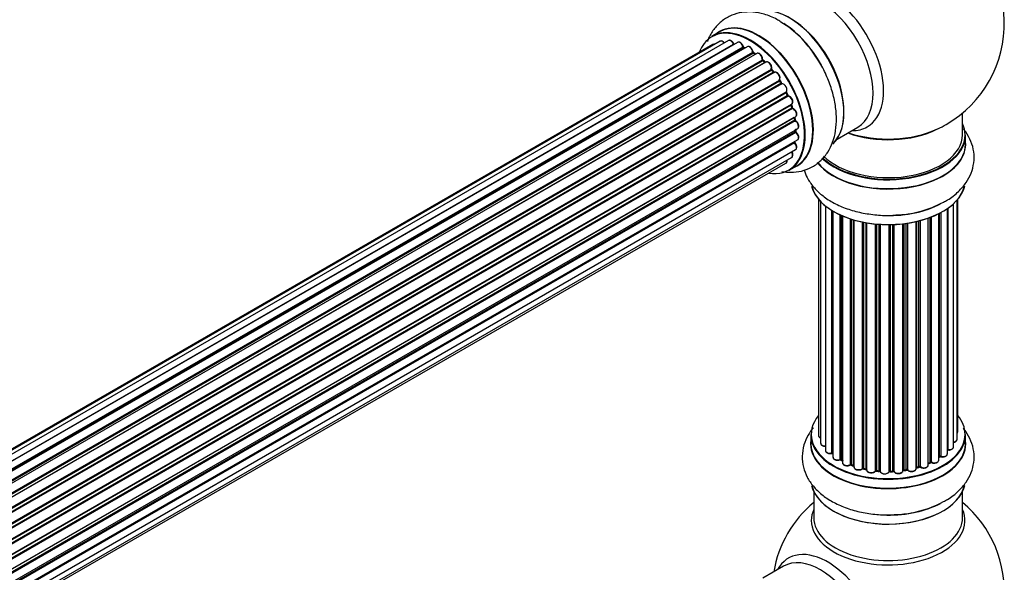
# Model space of a CAD drawing. Units: millimetres. Extents: x 0 to 1415, y 0 to 2662.
# Drawn here: x 1169 to 1380, y 895 to 1014 of the extents above; entities that cross this region are included whole.
import ezdxf

# ---------------------------------------------------------------- set-up
doc = ezdxf.new("R2010")
doc.units = ezdxf.units.MM
doc.layers.add('DV6_Défaut', color=7, linetype='Continuous')
doc.layers.add('Défaut', color=7, linetype='Continuous')

# ---------------------------------------------------------------- blocks, each defined once
blk = doc.blocks.new('SE5')
at = {"layer": 'DV6_Défaut', "color": 7, "linetype": 'Continuous'}
for p, q in [((1319.14, 1011.65), (1317.48, 1010.69)), ((1317.74, 1008.91), (992.3, 821.01)), ((1319.28, 1009.62), (992.53, 820.97)), ((1321.07, 1009.78), (993.57, 820.7)), ((995.05, 820.12), (1322.18, 1008.99)), ((1323.04, 1009.38), (995.14, 820.07)), ((996.62, 819.26), (1324.21, 1008.4)), ((1324.36, 1008.2), (996.85, 819.12)), ((1325.1, 1008.44), (997, 819.02)), ((998.43, 817.98), (1326.3, 1007.27)), ((1326.43, 1007.06), (998.64, 817.81)), ((1327.16, 1007.01), (998.98, 817.53)), ((1324.59, 1008.15), (1324.45, 1008.21)), ((1326.86, 1006.83), (1326.53, 1007.07)), ((1000.33, 816.27), (1328.36, 1005.66)), ((1328.46, 1005.44), (1000.51, 816.09)), ((1000.87, 815.7), (1328.85, 1005.06)), ((1329.12, 1005.13), (1000.93, 815.65)), ((1328.94, 1005.08), (1328.55, 1005.45)), ((1002.17, 814.19), (1330.3, 1003.64)), ((1330.37, 1003.41), (1002.32, 814.01)), ((1002.66, 813.56), (1330.72, 1002.96)), ((1330.92, 1002.9), (1002.75, 813.43)), ((1330.81, 1002.99), (1330.45, 1003.43)), ((1003.86, 811.81), (1332.04, 1001.28)), ((1332.07, 1001.06), (1003.97, 811.64)), ((1004.28, 811.14), (1332.37, 1000.57)), ((1332.55, 1000.45), (1004.37, 810.98)), ((1332.45, 1000.61), (1332.14, 1001.1)), ((1005.32, 809.24), (1333.49, 998.7)), ((1333.48, 998.5), (1005.4, 809.08)), ((1333.79, 998.03), (1333.55, 998.56)), ((1005.65, 808.56), (1333.72, 997.98)), ((1333.9, 997.82), (1005.74, 808.36)), ((1006.48, 806.57), (1334.67, 996.05)), ((1334.55, 995.84), (1006.53, 806.45)), ((1006.71, 805.93), (1334.72, 995.31)), ((1334.88, 995.12), (1006.79, 805.7)), ((1334.78, 995.38), (1334.62, 995.91)), ((1371.44, 989.49), (1371.44, 994.16)), ((1007.32, 803.89), (1335.51, 993.38)), ((1335.24, 993.19), (1007.32, 803.87)), ((1007.44, 803.37), (1335.32, 992.68)), ((1335.46, 992.46), (1007.5, 803.12)), ((1335.38, 992.76), (1335.3, 993.25)), ((1007.8, 801.34), (1335.94, 990.79)), ((1007.83, 801.02), (1335.49, 990.19)), ((1335.6, 989.97), (1007.86, 800.75)), ((1335.55, 990.28), (1335.55, 990.57)), ((1344.46, 988.56), (1348.89, 991.12)), ((1335.31, 987.74), (1007.92, 798.73)), ((1007.93, 799.02), (1335.94, 988.4)), ((1007.93, 799), (1335.24, 987.97)), ((1372.09, 987.49), (1372.09, 989.41)), ((1007.78, 797.1), (1335.51, 986.31)), ((1007.28, 795.07), (1333.45, 983.38)), ((1007.49, 795.72), (1334.67, 984.62)), ((1334.13, 981.85), (1335.79, 982.81)), ((1340.46, 975.58), (1340.46, 924.73)), ((1340.91, 975.07), (1340.91, 923.06)), ((1370.26, 923.89), (1370.26, 975.4)), ((1370.42, 925.57), (1370.42, 975.58)), ((1341.96, 974.13), (1341.96, 921.48)), ((1343.3, 920.94), (1343.3, 973.19)), ((1343.54, 973.05), (1343.54, 920.89)), ((1343.56, 973.04), (1343.56, 920.07)), ((1366.74, 972.72), (1366.74, 920.23)), ((1368.18, 920.75), (1368.18, 973.59)), ((1368.27, 973.65), (1368.27, 921.69)), ((1369.51, 922.26), (1369.51, 974.64)), ((1345.08, 919.57), (1345.08, 972.24)), ((1345.33, 972.13), (1345.33, 919.56)), ((1345.63, 972), (1345.63, 918.87)), ((1347.32, 918.45), (1347.32, 971.37)), ((1347.57, 971.29), (1347.57, 918.47)), ((1348.06, 918.28), (1348.06, 971.14)), ((1348.08, 971.13), (1348.08, 917.95)), ((1349.91, 917.63), (1349.91, 970.69)), ((1350.15, 970.64), (1350.15, 917.67)), ((1361.45, 917.61), (1361.45, 970.79)), ((1361.53, 970.81), (1361.53, 917.88)), ((1362.05, 918.03), (1362.05, 970.93)), ((1362.3, 971), (1362.3, 918)), ((1364.06, 918.37), (1364.06, 971.54)), ((1364.47, 918.98), (1364.47, 971.69)), ((1364.72, 971.78), (1364.72, 918.98)), ((1366.34, 919.44), (1366.34, 972.5)), ((1366.5, 920.2), (1366.5, 972.59)), ((1350.69, 917.55), (1350.69, 970.54)), ((1350.81, 970.52), (1350.81, 917.34)), ((1352.74, 917.13), (1352.74, 970.27)), ((1352.96, 970.25), (1352.96, 917.2)), ((1353.53, 917.14), (1353.53, 970.2)), ((1353.71, 970.19), (1353.71, 917.04)), ((1355.69, 916.98), (1355.69, 970.14)), ((1355.88, 970.14), (1355.88, 917.07)), ((1356.46, 917.09), (1356.46, 970.16)), ((1356.67, 970.17), (1356.67, 917.01)), ((1358.63, 917.17), (1358.63, 970.32)), ((1358.78, 970.34), (1358.78, 917.3)), ((1359.34, 917.39), (1359.34, 970.41)), ((1359.57, 970.44), (1359.57, 917.33)), ((1338.79, 924.91), (1338.79, 922.99)), ((1372.09, 922.99), (1372.09, 924.91)), ((1366.34, 920.02), (1366.46, 920.11)), ((1345.37, 919.46), (1345.63, 919.32)), ((1347.61, 918.38), (1348.08, 918.2)), ((1350.18, 917.58), (1350.72, 917.46)), ((1361.5, 917.79), (1362.02, 917.94)), ((1364.06, 918.71), (1364.43, 918.89)), ((1352.97, 917.11), (1353.55, 917.06)), ((1355.88, 916.99), (1356.45, 917.01)), ((1358.76, 917.22), (1359.32, 917.3)), ((1339.44, 912.61), (1339.44, 907.03)), ((1371.44, 907.03), (1371.44, 912.61)), ((1332.89, 896.56), (1328.46, 894))]:
    blk.add_line(p, q, dxfattribs=at)
for centre, radius, start, end in [((1355.44, 1013.37), 25, 300, 63.2034), ((1321.03, 994.86), 22.04, 31.1795, 59.0854), ((1324.67, 1008.57), 0.415, 193.5567, 238.7362), ((1326.79, 1007.42), 0.44, 188.2318, 232.888), ((1328.84, 1005.76), 0.424, 182.4893, 227.3821), ((1331.21, 1001.76), 0.97, 333.4154, 31.6196), ((1332.42, 1001.3), 0.345, 175.6168, 215.4688), ((1335.17, 995.48), 0.402, 195.115, 240.4098), ((1334.54, 994.07), 1.15, 28.06, 67.8665), ((1335.81, 992.83), 0.436, 189.9034, 234.6368), ((1335.98, 990.31), 0.433, 184.2278, 229.0094), ((1355.44, 1013.37), 25, 295.225, 300), ((1335.69, 988.04), 0.396, 181.3676, 223.6638), ((1356.61, 994.25), 22.04, 271.1795, 299.0854), ((1343.37, 920.47), 0.396, 61.3676, 103.6638), ((1366.66, 919.74), 0.415, 73.5567, 118.7362), ((1345.19, 919.08), 0.433, 64.2278, 109.0094), ((1347.46, 917.97), 0.436, 69.9034, 114.6368), ((1350.08, 917.19), 0.402, 75.115, 120.4098), ((1362.14, 917.53), 0.424, 62.4893, 107.3821), ((1364.6, 918.48), 0.44, 68.2318, 112.888), ((1349.17, 918.45), 1.15, 268.0325, 307.8689), ((1356.49, 916.66), 0.345, 56.0296, 95.4687), ((1357.49, 917.48), 0.97, 213.416, 271.6387), ((1355.44, 891.1), 25, 129.7918, 170.2082), ((1356.61, 929.75), 22.04, 271.1795, 299.0854), ((1355.44, 891.1), 25, 300, 50.2082)]:
    blk.add_arc(centre, radius, start, end, dxfattribs=at)
for centre, major_axis, ratio, start_param, end_param in [((1342.45, 1005.88), (8.48, -14.69), 0.57735, 0, 3.480381), ((1340.89, 1004.98), (-8, 13.86), 0.57735, 3.141593, 6.283185), ((1334.22, 1001.13), (8.28, -14.33), 0.57735, 0.152323, 3.019542), ((1334.15, 1001.09), (-8.32, 14.42), 0.57735, 3.282019, 6.144581), ((1325.81, 996.27), (8.32, -14.42), 0.57735, 0, 3.141593), ((1327.53, 997.26), (8.35, -14.46), 0.57735, 0, 3.213107), ((1327.47, 997.23), (-8.32, 14.42), 0.57735, 3.141593, 6.283185), ((1332.49, 1000.13), (8.33, -14.42), 0.57735, 1.54028, 2.312165), ((1334.58, 1001.33), (8, -13.86), 0.57735, 0.877419, 2.264174), ((1325.74, 996.23), (-8.28, 14.33), 0.57735, 2.702611, 6.283185), ((1332.44, 1000.09), (-8.35, 14.46), 0.57735, 4.809779, 5.269827), ((1325.74, 996.23), (-8.28, 14.33), 0.57735, 0, 0.438981), ((1318.24, 1008.04), (0.5, -0.866), 0.57735, 3.113015, 3.141593), ((1318.24, 1008.04), (0.5, -0.866), 0.57735, 2.58078, 3.113015), ((1319.78, 1008.75), (0.5, -0.866), 0.57735, 3.141593, 3.165157), ((1319.78, 1008.75), (0.5, -0.866), 0.57735, 1.815727, 3.141593), ((1321.57, 1008.91), (0.5, -0.866), 0.57735, 3.112711, 3.141593), ((1321.57, 1008.91), (0.5, -0.866), 0.57735, 1.329605, 3.112711), ((1325.74, 996.23), (7, -12.12), 0.57735, -3.577994, -3.535555), ((1322.05, 1008.97), (-0.186, -0.075), 0.195028, 2.200189, 3.141553), ((1322.3, 1009), (-0.1, 0.173), 0.57735, 1.329605, 1.782916), ((1323.54, 1008.52), (0.5, -0.866), 0.57735, 1.120166, 3.141593), ((1325.74, 996.23), (7, -12.12), 0.57735, -3.816317, -3.750871), ((1324.07, 1008.42), (-0.194, -0.05), 0.355612, 2.236648, 3.141404), ((1324.34, 1008.37), (-0.1, 0.173), 0.57735, 1.120166, 2.481691), ((1326.09, 996.43), (-6.75, 11.69), 0.57735, -0.624722, -0.598871), ((1324.38, 1008.03), (-0.079, -0.184), 0.645075, 3.14107, 3.855855), ((1326.09, 996.43), (6.75, -11.69), 0.57735, -3.772517, -3.748269), ((1325.6, 1007.58), (0.5, -0.866), 0.57735, 3.114697, 3.141593), ((1325.6, 1007.58), (0.5, -0.866), 0.57735, 0.910726, 3.114697), ((1325.74, 996.23), (7, -12.12), 0.57735, -4.050077, -3.963605), ((1326.16, 1007.33), (-0.199, -0.02), 0.500653, 2.300914, 3.141357), ((1326.44, 1007.21), (-0.1, 0.173), 0.57735, 0.910726, 2.272252), ((1326.42, 1006.9), (-0.112, -0.166), 0.52691, 3.142051, 3.965583), ((1325.6, 996.15), (-7, 12.12), 0.57735, -0.910895, -0.869341), ((1327.66, 1006.14), (0.5, -0.866), 0.57735, 0.701286, 3.141593), ((1325.74, 996.23), (7, -12.12), 0.57735, -4.267157, -4.176541), ((1328.5, 1005.57), (-0.1, 0.173), 0.57735, 0.701286, 2.062812), ((1328.22, 1005.76), (-0.199, 0.015), 0.623814, 2.40194, 3.142102), ((1328.42, 1005.3), (-0.136, -0.147), 0.385716, 3.142022, 4.036265), ((1325.6, 996.15), (-7, 12.12), 0.57735, -1.120334, -1.07878), ((1328.8, 1004.94), (-0.14, -0.143), 0.355487, 3.15926, 4.046577), ((1328.9, 1005.19), (-0.1, 0.173), 0.57735, 2.021258, 2.543347), ((1329.62, 1004.26), (0.5, -0.866), 0.57735, 0.491847, 3.141593), ((1325.74, 996.23), (7, -12.12), 0.57735, -4.482375, -4.39334), ((1330.44, 1003.51), (-0.1, 0.173), 0.57735, 0.491847, 1.853373), ((1330.16, 1003.76), (-0.191, 0.059), 0.719711, 2.552758, 3.142579), ((1330.3, 1003.3), (-0.154, -0.127), 0.227664, 3.141808, 4.077708), ((1325.6, 996.15), (-7, 12.12), 0.57735, -1.329774, -1.28822), ((1330.65, 1002.87), (-0.157, -0.123), 0.194894, 3.157648, 4.083016), ((1330.8, 1003.06), (-0.1, 0.173), 0.57735, 1.811819, 3.063801), ((1331.42, 1002.03), (0.5, -0.866), 0.57735, 0.282407, 3.141593), ((1325.74, 996.23), (7, -12.12), 0.57735, 1.602875, 1.675656), ((1332.16, 1001.13), (-0.1, 0.173), 0.57735, 0.282407, 1.643933), ((1331.91, 1001.43), (-0.167, 0.11), 0.784153, 2.766186, 3.134973), ((1331.97, 1000.99), (-0.169, -0.107), 0.059663, 3.141694, 4.095647), ((1325.6, 996.15), (-7, 12.12), 0.57735, 4.743972, 4.785526), ((1332.28, 1000.51), (-0.171, -0.103), 0.025783, 3.141687, 4.096674), ((1332.47, 1000.63), (0.1, -0.173), 0.57735, 4.743972, 6.105498), ((1332.95, 999.55), (0.5, -0.866), 0.57735, 0.072968, 2.963905), ((1332.63, 1000.27), (0.044, -0.195), 0.803641, 3.140261, 3.386541), ((1333.6, 998.54), (-0.1, 0.173), 0.57735, 0.072968, 1.434494), ((1325.6, 996.15), (7, -12.12), 0.57735, 1.39294, 1.434494), ((1333.38, 998.87), (-0.121, 0.159), 0.814324, 3.038855, 3.198932), ((1325.74, 996.23), (7, -12.12), 0.57735, 1.367312, 1.435361), ((1333.61, 997.95), (-0.183, -0.082), 0.144455, 2.193791, 3.141451), ((1333.84, 998.01), (-0.1, 0.173), 0.57735, 1.39294, 2.754465), ((1333.95, 997.64), (-0.018, -0.199), 0.756074, 3.141306, 3.631997), ((1334.17, 996.91), (-0.5, 0.866), 0.57735, 3.141593, 5.896058), ((1334.68, 995.84), (0.1, -0.173), 0.57735, 3.477192, 4.366647), ((1334.43, 995.84), (-0.19, -0.063), 0.276707, 2.215309, 3.128316), ((1325.6, 996.15), (7, -12.12), 0.57735, 1.1835, 1.225054), ((1325.74, 996.23), (7, -12.12), 0.57735, 1.154185, 1.225289), ((1334.59, 995.32), (-0.192, -0.058), 0.308379, 2.222988, 3.141275), ((1334.85, 995.3), (-0.1, 0.173), 0.57735, 1.1835, 2.545026), ((1334.91, 994.95), (-0.067, -0.188), 0.675463, 3.140434, 3.812979), ((1335.01, 994.24), (-0.5, 0.866), 0.57735, 3.141593, 5.686619), ((1335.37, 993.15), (0.1, -0.173), 0.57735, 4.011887, 4.157207), ((1335.1, 993.23), (-0.197, -0.036), 0.430373, 2.264795, 2.945589), ((1325.6, 996.15), (7, -12.12), 0.57735, 0.974061, 1.015615), ((1335.18, 992.73), (-0.198, -0.03), 0.458826, 2.278097, 3.141083), ((1335.46, 992.63), (-0.1, 0.173), 0.57735, 0.974061, 2.335586), ((1325.74, 996.23), (7, -12.12), 0.57735, 0.936444, 1.011351), ((1335.45, 992.3), (-0.103, -0.171), 0.56533, 3.141867, 3.937085), ((1335.44, 991.66), (-0.5, 0.866), 0.57735, 3.141593, 5.477179), ((1355.44, 989.49), (16.55, 0), 0.57735, 0, 0.258528), ((1325.6, 996.15), (7, -12.12), 0.57735, 0.764621, 0.806175), ((1335.35, 990.28), (-0.2, 0.004), 0.58922, 2.366801, 3.141524), ((1335.64, 990.11), (-0.1, 0.173), 0.57735, 0.764621, 2.126147), ((1335.57, 989.83), (-0.129, -0.153), 0.430491, 3.142042, 4.018338), ((1335.44, 989.27), (-0.5, 0.866), 0.57735, 3.141593, 5.26774), ((1326.09, 996.43), (-6.75, 11.69), 0.57735, 3.853007, 3.903283), ((1326.09, 996.43), (6.75, -11.69), 0.57735, 0.718285, 0.770136), ((1325.74, 996.23), (7, -12.12), 0.57735, 0.747914, 0.785398), ((1335.44, 991.66), (-0.5, 0.866), 0.57735, 3.121038, 3.141593), ((1355.44, 997.66), (-16, 0), 0.57735, 0.998087, 2.28635), ((1355.44, 998.3), (16.85, 0), 0.57735, 4.176507, 5.396789), ((1342.45, 1005.88), (8.48, -14.69), 0.57735, 5.944397, 6.283185), ((1335.37, 987.86), (-0.1, 0.173), 0.57735, 0.555182, 1.916707), ((1325.74, 996.23), (7, -12.12), 0.57735, 0.497833, 0.561906), ((1335.1, 988.09), (-0.195, 0.045), 0.693863, 2.501024, 2.955093), ((1335.25, 987.63), (-0.149, -0.133), 0.276836, 3.141825, 4.067847), ((1335.01, 987.18), (-0.5, 0.866), 0.57735, 3.141593, 5.0583), ((1355.44, 987.43), (-16.69, 0), 0.57735, 0.419084, 3.213107), ((1355.44, 989.41), (-16.65, 0), 0.57735, 0.541776, 3.141593), ((1355.44, 989.49), (16.55, 0), 0.57735, 3.690475, 6.283185), ((1355.44, 989.49), (-16, 0), 0.57735, 0.518787, 3.141593), ((1334.17, 985.48), (-0.5, 0.866), 0.57735, 3.172326, 4.761279), ((1355.44, 987.49), (16.65, 0), 0.57735, 3.571625, 6.283185), ((1332.95, 984.25), (-0.5, 0.866), 0.57735, 3.141593, 4.139398), ((1334.17, 985.48), (-0.5, 0.866), 0.57735, 3.141593, 3.172326), ((1327.53, 997.26), (8.35, -14.46), 0.57735, 6.211671, 6.283185), ((1342.37, 982.43), (1, 0), 0.57735, 3.286108, 4.179583), ((1355.44, 979.78), (16.65, 0), 0.57735, 3.282019, 6.144581), ((1355.44, 979.69), (-16.55, 0), 0.57735, 0.152323, 3.019542), ((1355.44, 981.69), (-16.65, 0), 0.57735, 1.54028, 2.314307), ((1355.44, 981.76), (16.69, 0), 0.57735, 4.809779, 5.262499), ((1355.44, 924.99), (16.55, 0), 0.57735, 2.702611, 6.283185), ((1355.44, 924.99), (16.55, 0), 0.57735, 0, 0.438981), ((1355.44, 924.91), (-16.65, 0), 0.57735, 0, 3.141593), ((1341.46, 924.73), (1, 0), 0.57735, 3.141593, 4.139398), ((1369.42, 925.57), (-1, 0), 0.57735, 2.58078, 3.113015), ((1369.42, 925.57), (-1, 0), 0.57735, 3.113015, 3.141593), ((1355.44, 922.92), (-16.69, 0), 0.57735, 6.211671, 6.283185), ((1355.44, 922.92), (-16.69, 0), 0.57735, 0, 3.213107), ((1355.44, 922.99), (16.65, 0), 0.57735, 3.141593, 6.283185), ((1341.91, 923.06), (1, 0), 0.57735, 3.141593, 3.172326), ((1341.91, 923.06), (1, 0), 0.57735, 3.172326, 4.761279), ((1355.44, 924.99), (-14, 0), 0.57735, -3.577994, -3.535555), ((1368.51, 922.26), (-1, 0), 0.57735, 1.329605, 3.112711), ((1369.26, 923.89), (-1, 0), 0.57735, 1.815727, 3.141593), ((1368.51, 922.26), (-1, 0), 0.57735, 3.112711, 3.141593), ((1369.26, 923.89), (-1, 0), 0.57735, 3.141593, 3.165157), ((1342.96, 921.48), (1, 0), 0.57735, 3.141593, 5.0583), ((1355.44, 924.99), (-14, 0), 0.57735, 0.497833, 0.561906), ((1343.23, 921.05), (-0.041, 0.196), 0.276836, 3.141989, 4.067847), ((1343.37, 920.83), (0.2, 0), 0.57735, 0.555182, 1.916707), ((1343.71, 920.95), (0.136, 0.146), 0.693863, 2.501024, 2.955093), ((1344.56, 920.07), (1, 0), 0.57735, 3.141593, 5.26774), ((1355.44, 924.99), (-14, 0), 0.57735, -3.816317, -3.750871), ((1355.44, 924.58), (13.5, 0), 0.57735, -0.624722, -0.598871), ((1366.34, 920.27), (-0.119, 0.16), 0.645075, 3.141126, 3.855855), ((1366.66, 920.13), (0.2, 0), 0.57735, 1.120166, 2.481691), ((1367.18, 920.75), (-1, 0), 0.57735, 1.120166, 3.141593), ((1366.83, 920.33), (0.054, 0.193), 0.355612, 2.236648, 3.141578), ((1368.22, 921.58), (0.2, 0), 0.57735, 1.329605, 1.782916), ((1368.32, 921.81), (0.028, 0.198), 0.195028, 2.200189, 3.14177), ((1344.98, 919.67), (-0.067, 0.188), 0.430491, 3.142078, 4.018338), ((1345.19, 919.48), (0.2, 0), 0.57735, 0.764621, 2.126147), ((1355.44, 924.99), (-14, 0), 0.57735, 0.747914, 0.785398), ((1355.44, 924.58), (13.5, 0), 0.57735, 3.853007, 3.903283), ((1355.44, 925.15), (-14, 0), 0.57735, 0.764621, 0.806175), ((1345.48, 919.64), (0.103, 0.171), 0.58922, 2.366801, 3.141883), ((1346.63, 918.87), (1, 0), 0.57735, 3.121038, 3.141593), ((1346.63, 918.87), (1, 0), 0.57735, 3.141593, 5.477179), ((1355.44, 924.99), (-14, 0), 0.57735, 0.936444, 1.011351), ((1347.18, 918.54), (-0.097, 0.175), 0.56533, 3.141509, 3.937085), ((1347.46, 918.37), (0.2, 0), 0.57735, 0.974061, 2.335586), ((1355.44, 925.15), (-14, 0), 0.57735, 0.974061, 1.015615), ((1347.68, 918.56), (0.073, 0.186), 0.458826, 2.278097, 3.141109), ((1348.16, 918.38), (0.067, 0.188), 0.430373, 2.264795, 2.945589), ((1347.95, 918.18), (-0.2, 0), 0.57735, 4.011887, 4.157207), ((1349.08, 917.95), (1, 0), 0.57735, 3.141593, 5.686619), ((1355.44, 924.99), (-14, 0), 0.57735, 1.154185, 1.225289), ((1349.74, 917.69), (-0.13, 0.152), 0.675463, 3.14041, 3.812979), ((1350.07, 917.56), (0.2, 0), 0.57735, 1.1835, 2.545026), ((1355.44, 925.15), (-14, 0), 0.57735, 1.1835, 1.225054), ((1350.22, 917.77), (0.046, 0.195), 0.308379, 2.222988, 3.141134), ((1360.45, 917.61), (-1, 0), 0.57735, 0.491847, 3.141593), ((1361.62, 917.77), (0.2, 0), 0.57735, 2.021258, 2.543347), ((1355.44, 924.99), (-14, 0), 0.57735, -4.267157, -4.176541), ((1361.45, 917.98), (-0.054, 0.193), 0.355487, 3.159525, 4.046577), ((1355.44, 925.15), (14, 0), 0.57735, -1.120334, -1.07878), ((1361.96, 918.13), (-0.059, 0.191), 0.385716, 3.142103, 4.036265), ((1362.14, 917.93), (0.2, 0), 0.57735, 0.701286, 2.062812), ((1363.06, 918.37), (-1, 0), 0.57735, 0.701286, 3.141593), ((1362.45, 918.07), (0.113, 0.165), 0.623814, 2.40194, 3.142446), ((1355.44, 925.15), (14, 0), 0.57735, -0.910895, -0.869341), ((1355.44, 924.99), (-14, 0), 0.57735, -4.050077, -3.963605), ((1364.34, 919.07), (-0.088, 0.18), 0.52691, 3.141846, 3.965583), ((1364.6, 918.89), (-0.2, 0), 0.57735, 4.052319, 5.413844), ((1365.34, 919.44), (-1, 0), 0.57735, 0.910726, 3.114697), ((1364.85, 919.07), (0.082, 0.183), 0.500653, 2.300914, 3.141357), ((1365.34, 919.44), (-1, 0), 0.57735, 3.114697, 3.141593), ((1350.76, 917.66), (0.041, 0.196), 0.276707, 2.215309, 3.127977), ((1350.62, 917.44), (-0.2, 0), 0.57735, 3.477192, 4.366647), ((1351.81, 917.34), (1, 0), 0.57735, 3.141593, 5.896058), ((1355.44, 924.99), (-14, 0), 0.57735, 1.367312, 1.435361), ((1352.55, 917.17), (-0.163, 0.115), 0.756074, 3.141524, 3.631997), ((1352.92, 917.08), (0.2, 0), 0.57735, 1.39294, 2.754465), ((1355.44, 925.15), (-14, 0), 0.57735, 1.39294, 1.434494), ((1353, 917.31), (0.021, 0.199), 0.144455, 2.193791, 3.141261), ((1353.51, 917.03), (0.2, 0), 0.57735, 0.072968, 1.434494), ((1354.7, 917.08), (-1, 0), 0.57735, 0.072968, 2.963905), ((1353.91, 917.05), (0.198, 0.025), 0.814324, 3.038855, 3.198287), ((1354.7, 916.92), (0.8, 0), 0.57735, 3.843617, 5.711905), ((1355.49, 917), (-0.191, 0.059), 0.803641, 3.140278, 3.386541), ((1355.89, 916.96), (-0.2, 0), 0.57735, 4.743972, 6.105498), ((1355.44, 925.15), (14, 0), 0.57735, 4.743972, 4.785526), ((1355.87, 917.19), (-0.004, 0.2), 0.025783, 3.141885, 4.096674), ((1355.44, 924.99), (-14, 0), 0.57735, 1.602875, 1.675656), ((1356.45, 917.21), (-0.008, 0.2), 0.059663, 3.141891, 4.095647), ((1356.47, 916.98), (0.2, 0), 0.57735, 0.282407, 1.643933), ((1357.63, 917.17), (-1, 0), 0.57735, 0.282407, 3.141593), ((1356.86, 917.04), (0.179, 0.09), 0.784153, 2.766186, 3.142701), ((1355.44, 924.99), (-14, 0), 0.57735, -4.482375, -4.39334), ((1358.83, 917.19), (0.2, 0), 0.57735, 1.811819, 3.063801), ((1358.73, 917.41), (-0.028, 0.198), 0.194894, 3.158004, 4.083016), ((1355.44, 925.15), (14, 0), 0.57735, -1.329774, -1.28822), ((1359.28, 917.5), (-0.033, 0.197), 0.227664, 3.141982, 4.077708), ((1359.4, 917.28), (0.2, 0), 0.57735, 0.491847, 1.853373), ((1359.75, 917.39), (0.147, 0.136), 0.719711, 2.552758, 3.142358), ((1359.75, 917.39), (0.147, 0.136), 0.719711, 3.142358, 3.163071), ((1355.44, 915.27), (16.65, 0), 0.57735, 3.282019, 6.144581), ((1355.44, 915.19), (-16.55, 0), 0.57735, 0.152323, 3.019542), ((1355.44, 917.19), (-16.65, 0), 0.57735, 1.554212, 2.313826), ((1355.44, 906.41), (-16.54, 0), 0.57735, 6.027891, 6.283185), ((1355.44, 906.41), (-16.54, 0), 0.57735, 0, 3.396887), ((1355.44, 907.03), (-16, 0), 0.57735, 0, 3.141593), ((1355.44, 917.26), (16.69, 0), 0.57735, 4.809779, 5.241774), ((1342.45, 883.61), (8.48, -14.69), 0.57735, 0, 3.480381), ((1340.89, 882.71), (-8, 13.86), 0.57735, 3.141593, 6.283185)]:
    blk.add_ellipse(centre, major_axis=major_axis, ratio=ratio, start_param=start_param, end_param=end_param, dxfattribs=at)
for points, knots in [([(1332.36, 1013.77), (1332.05, 1013.98), (1330.95, 1014.71), (1328.85, 1015.5), (1326.33, 1015.99), (1323.96, 1015.91), (1321.71, 1015.3), (1319.68, 1014.12), (1318.01, 1012.45), (1317.05, 1010.86), (1316.63, 1009.86), (1316.52, 1009.58)], [0, 0, 0, 0, 0.0488175, 0.2000217, 0.3308702, 0.455234, 0.5754654, 0.7037765, 0.8284545, 0.9527819, 1, 1, 1, 1]), ([(1318.11, 1008.96), (1318.05, 1008.97), (1317.93, 1008.98), (1317.83, 1008.94), (1317.76, 1008.91)], [0, 0, 0, 0, 0.48809, 1, 1, 1, 1]), ([(1320.21, 1009.29), (1320.2, 1009.31), (1320.1, 1009.42), (1319.9, 1009.59), (1319.63, 1009.69), (1319.4, 1009.69), (1319.31, 1009.63), (1319.27, 1009.6)], [0, 0, 0, 0, 0.0651386, 0.3637618, 0.6423316, 0.8779961, 1, 1, 1, 1]), ([(1322.24, 1009.05), (1322.18, 1009.16), (1322.08, 1009.37), (1321.83, 1009.65), (1321.55, 1009.82), (1321.29, 1009.86), (1321.16, 1009.81), (1321.09, 1009.78)], [0, 0, 0, 0, 0.209952, 0.43344, 0.665113, 0.857976, 1, 1, 1, 1]), ([(1322.29, 1008.95), (1322.29, 1008.95), (1322.27, 1008.98), (1322.26, 1009.01), (1322.24, 1009.04), (1322.24, 1009.05)], [0, 0, 0, 0, 0.06343, 0.798063, 1, 1, 1, 1]), ([(1324.27, 1008.47), (1324.23, 1008.59), (1324.15, 1008.8), (1323.93, 1009.12), (1323.66, 1009.35), (1323.39, 1009.45), (1323.16, 1009.45), (1323.07, 1009.39), (1323.03, 1009.36)], [0, 0, 0, 0, 0.184627, 0.380263, 0.578967, 0.764151, 0.920835, 1, 1, 1, 1]), ([(1326.36, 1007.36), (1326.34, 1007.48), (1326.29, 1007.69), (1326.11, 1008.03), (1325.86, 1008.31), (1325.58, 1008.48), (1325.31, 1008.53), (1325.18, 1008.48), (1325.12, 1008.45)], [0, 0, 0, 0, 0.172688, 0.35536, 0.537763, 0.726239, 0.883191, 1, 1, 1, 1]), ([(1328.42, 1005.74), (1328.42, 1005.86), (1328.41, 1006.07), (1328.27, 1006.43), (1328.05, 1006.74), (1327.78, 1006.97), (1327.51, 1007.08), (1327.28, 1007.08), (1327.19, 1007.01), (1327.15, 1006.99)], [0, 0, 0, 0, 0.157222, 0.322024, 0.48571, 0.651386, 0.805776, 0.936407, 1, 1, 1, 1]), ([(1328.98, 1005.05), (1328.98, 1005.05), (1328.97, 1005.06), (1328.96, 1005.07), (1328.94, 1005.08)], [0, 0, 0, 0, 0.108661, 1, 1, 1, 1]), ([(1330.36, 1003.7), (1330.38, 1003.81), (1330.41, 1004.01), (1330.32, 1004.37), (1330.14, 1004.71), (1329.89, 1004.99), (1329.61, 1005.16), (1329.35, 1005.22), (1329.21, 1005.16), (1329.15, 1005.14)], [0, 0, 0, 0, 0.149884, 0.300582, 0.454289, 0.607376, 0.765332, 0.897988, 1, 1, 1, 1]), ([(1332.55, 981.59), (1333.21, 981.48), (1334.63, 981.35), (1336.88, 981.6), (1339.11, 982.46), (1341.04, 983.89), (1342.52, 985.72), (1343.57, 987.89), (1344.2, 990.37), (1344.38, 993.14), (1344.09, 996.14), (1343.34, 999.26), (1342.16, 1002.33), (1340.95, 1004.77), (1340.14, 1005.92), (1339.89, 1006.27)], [0, 0, 0, 0, 0.064179, 0.13921, 0.220319, 0.2977, 0.373546, 0.450461, 0.530859, 0.615587, 0.703463, 0.79228, 0.88081, 0.969059, 1, 1, 1, 1]), ([(1330.45, 1003.43), (1330.44, 1003.45), (1330.41, 1003.49), (1330.37, 1003.57), (1330.36, 1003.63), (1330.35, 1003.68), (1330.35, 1003.7), (1330.36, 1003.7), (1330.36, 1003.7)], [0, 0, 0, 0, 0.209267, 0.425205, 0.617526, 0.792409, 0.959893, 1, 1, 1, 1]), ([(1330.92, 1002.9), (1330.91, 1002.9), (1330.89, 1002.91), (1330.85, 1002.94), (1330.82, 1002.97), (1330.81, 1002.99)], [0, 0, 0, 0, 0.342651, 0.679613, 1, 1, 1, 1]), ([(1332.04, 1002.27), (1331.98, 1002.38), (1331.87, 1002.57), (1331.6, 1002.83), (1331.32, 1002.97), (1331.06, 1002.97), (1330.95, 1002.92), (1330.89, 1002.89)], [0, 0, 0, 0, 0.207075, 0.438687, 0.680429, 0.868588, 1, 1, 1, 1]), ([(1332.6, 1000.47), (1332.6, 1000.47), (1332.6, 1000.47), (1332.58, 1000.47), (1332.55, 1000.49), (1332.51, 1000.53), (1332.47, 1000.57), (1332.45, 1000.6), (1332.45, 1000.61)], [0, 0, 0, 0, 0.053655, 0.25851, 0.464807, 0.679854, 0.916611, 1, 1, 1, 1]), ([(1333.55, 998.56), (1333.54, 998.58), (1333.52, 998.62), (1333.51, 998.68), (1333.51, 998.71), (1333.51, 998.72), (1333.51, 998.72)], [0, 0, 0, 0, 0.34831, 0.66613, 0.956835, 1, 1, 1, 1]), ([(1333.97, 997.84), (1333.97, 997.84), (1333.96, 997.84), (1333.93, 997.86), (1333.89, 997.89), (1333.84, 997.94), (1333.81, 998), (1333.8, 998.03), (1333.79, 998.03)], [0, 0, 0, 0, 0.171403, 0.350399, 0.528833, 0.724654, 0.936713, 1, 1, 1, 1]), ([(1334.66, 996.06), (1334.7, 996.08), (1334.8, 996.12), (1334.9, 996.31), (1334.95, 996.56), (1334.91, 996.89), (1334.76, 997.24), (1334.54, 997.55), (1334.26, 997.77), (1334.07, 997.82), (1333.97, 997.84)], [0, 0, 0, 0, 0.058002, 0.167996, 0.286283, 0.424893, 0.570879, 0.71579, 0.863123, 1, 1, 1, 1]), ([(1334.62, 995.91), (1334.61, 995.93), (1334.6, 995.96), (1334.6, 995.99), (1334.6, 996)], [0, 0, 0, 0, 0.548861, 1, 1, 1, 1]), ([(1335.51, 993.39), (1335.57, 993.42), (1335.68, 993.5), (1335.77, 993.72), (1335.79, 994), (1335.72, 994.33), (1335.61, 994.51), (1335.56, 994.61)], [0, 0, 0, 0, 0.162079, 0.348922, 0.561321, 0.80349, 1, 1, 1, 1]), ([(1335.92, 990.79), (1335.94, 990.8), (1336.03, 990.83), (1336.14, 990.98), (1336.22, 991.21), (1336.21, 991.52), (1336.09, 991.87), (1335.89, 992.19), (1335.69, 992.39), (1335.58, 992.46), (1335.56, 992.47)], [0, 0, 0, 0, 0.030701, 0.162857, 0.295402, 0.4506, 0.620992, 0.791266, 0.956948, 1, 1, 1, 1]), ([(1335.93, 988.41), (1335.98, 988.44), (1336.08, 988.5), (1336.19, 988.7), (1336.22, 988.97), (1336.16, 989.3), (1336.01, 989.64), (1335.83, 989.87), (1335.73, 989.96), (1335.7, 989.98)], [0, 0, 0, 0, 0.100265, 0.242172, 0.399405, 0.581935, 0.770879, 0.951394, 1, 1, 1, 1]), ([(1367.32, 974.99), (1367.66, 975.15), (1368.83, 975.74), (1370.57, 977.16), (1372.26, 979.1), (1373.37, 981.19), (1373.96, 983.45), (1373.96, 985.79), (1373.35, 988.07), (1372.45, 989.7), (1371.8, 990.57), (1371.61, 990.8)], [0, 0, 0, 0, 0.048817, 0.200022, 0.33087, 0.455234, 0.575465, 0.703777, 0.828454, 0.952782, 1, 1, 1, 1]), ([(1335.49, 986.31), (1335.5, 986.31), (1335.59, 986.34), (1335.7, 986.48), (1335.78, 986.72), (1335.78, 987.02), (1335.68, 987.36), (1335.52, 987.62), (1335.43, 987.74), (1335.4, 987.76)], [0, 0, 0, 0, 0.028377, 0.18937, 0.348025, 0.533014, 0.738004, 0.943479, 1, 1, 1, 1]), ([(1334.68, 984.64), (1334.71, 984.65), (1334.8, 984.7), (1334.9, 984.88), (1334.95, 985.14), (1334.91, 985.46), (1334.8, 985.72), (1334.73, 985.84), (1334.72, 985.85)], [0, 0, 0, 0, 0.080662, 0.268796, 0.471917, 0.709803, 0.96002, 1, 1, 1, 1]), ([(1333.43, 983.38), (1333.44, 983.38), (1333.53, 983.41), (1333.64, 983.55), (1333.72, 983.78), (1333.72, 983.96), (1333.71, 984.06)], [0, 0, 0, 0, 0.052252, 0.362243, 0.667118, 1, 1, 1, 1]), ([(1337.34, 981.9), (1337.52, 981.34), (1338.05, 980.06), (1339.3, 978.22), (1341.13, 976.44), (1343.44, 974.89), (1346.18, 973.64), (1349.26, 972.73), (1352.51, 972.22), (1355.23, 972.05), (1356.63, 972.17), (1357.06, 972.21)], [0, 0, 0, 0, 0.085185, 0.197505, 0.31491, 0.438639, 0.566966, 0.696666, 0.825946, 0.954817, 1, 1, 1, 1]), ([(1339.36, 926.41), (1338.93, 925.9), (1338.11, 924.73), (1337.2, 922.66), (1336.83, 920.29), (1337.1, 917.91), (1337.95, 915.71), (1339.3, 913.71), (1341.13, 911.93), (1343.44, 910.39), (1346.18, 909.14), (1349.26, 908.23), (1352.51, 907.71), (1355.23, 907.55), (1356.63, 907.67), (1357.06, 907.71)], [0, 0, 0, 0, 0.064179, 0.13921, 0.220319, 0.2977, 0.373546, 0.450461, 0.530859, 0.615587, 0.703463, 0.79228, 0.88081, 0.969059, 1, 1, 1, 1]), ([(1367.32, 910.48), (1367.66, 910.65), (1368.83, 911.23), (1370.57, 912.66), (1372.26, 914.6), (1373.37, 916.68), (1373.96, 918.94), (1373.96, 921.28), (1373.35, 923.57), (1372.45, 925.2), (1371.8, 926.07), (1371.61, 926.3)], [0, 0, 0, 0, 0.048817, 0.200022, 0.33087, 0.455234, 0.575465, 0.703777, 0.828454, 0.952782, 1, 1, 1, 1]), ([(1340.46, 924.75), (1340.46, 924.74), (1340.44, 924.65), (1340.51, 924.48), (1340.67, 924.3), (1340.82, 924.21), (1340.91, 924.17)], [0, 0, 0, 0, 0.052252, 0.362243, 0.667118, 1, 1, 1, 1]), ([(1370.28, 925.23), (1370.32, 925.27), (1370.39, 925.37), (1370.4, 925.49), (1370.41, 925.55)], [0, 0, 0, 0, 0.48809, 1, 1, 1, 1]), ([(1340.93, 923.04), (1340.93, 923), (1340.92, 922.9), (1341.03, 922.73), (1341.23, 922.56), (1341.53, 922.43), (1341.8, 922.4), (1341.94, 922.4), (1341.96, 922.4)], [0, 0, 0, 0, 0.080662, 0.268796, 0.471917, 0.709803, 0.96002, 1, 1, 1, 1]), ([(1368.29, 921.61), (1368.42, 921.6), (1368.65, 921.58), (1369.02, 921.66), (1369.3, 921.82), (1369.47, 922.03), (1369.49, 922.16), (1369.5, 922.23)], [0, 0, 0, 0, 0.209952, 0.43344, 0.665113, 0.857976, 1, 1, 1, 1]), ([(1369.51, 923.25), (1369.54, 923.25), (1369.68, 923.27), (1369.93, 923.37), (1370.15, 923.55), (1370.26, 923.75), (1370.26, 923.86), (1370.25, 923.9)], [0, 0, 0, 0, 0.0651386, 0.3637618, 0.6423316, 0.8779961, 1, 1, 1, 1]), ([(1341.97, 921.5), (1341.97, 921.49), (1341.95, 921.41), (1342.02, 921.23), (1342.18, 921.05), (1342.44, 920.9), (1342.79, 920.81), (1343.09, 920.82), (1343.24, 920.85), (1343.27, 920.85)], [0, 0, 0, 0, 0.028377, 0.18937, 0.348025, 0.533014, 0.738004, 0.943479, 1, 1, 1, 1]), ([(1343.57, 920.07), (1343.57, 920.01), (1343.57, 919.89), (1343.69, 919.7), (1343.91, 919.54), (1344.22, 919.42), (1344.6, 919.39), (1344.89, 919.43), (1345.01, 919.47), (1345.05, 919.48)], [0, 0, 0, 0, 0.100265, 0.242172, 0.399405, 0.581935, 0.770879, 0.951394, 1, 1, 1, 1]), ([(1366.78, 920.14), (1366.9, 920.11), (1367.12, 920.07), (1367.51, 920.11), (1367.84, 920.23), (1368.06, 920.41), (1368.18, 920.61), (1368.17, 920.72), (1368.17, 920.76)], [0, 0, 0, 0, 0.184627, 0.380263, 0.578967, 0.764151, 0.920835, 1, 1, 1, 1]), ([(1368.18, 921.61), (1368.18, 921.61), (1368.21, 921.61), (1368.25, 921.61), (1368.28, 921.61), (1368.29, 921.61)], [0, 0, 0, 0, 0.06343, 0.798063, 1, 1, 1, 1]), ([(1345.64, 918.89), (1345.63, 918.87), (1345.61, 918.78), (1345.69, 918.61), (1345.86, 918.42), (1346.13, 918.28), (1346.48, 918.2), (1346.86, 918.21), (1347.13, 918.29), (1347.25, 918.35), (1347.28, 918.36)], [0, 0, 0, 0, 0.030701, 0.162857, 0.295402, 0.4506, 0.620992, 0.791266, 0.956948, 1, 1, 1, 1]), ([(1348.09, 917.95), (1348.09, 917.88), (1348.1, 917.75), (1348.25, 917.55), (1348.48, 917.4), (1348.8, 917.3), (1349.01, 917.29), (1349.13, 917.3)], [0, 0, 0, 0, 0.162082, 0.348996, 0.561475, 0.803735, 1, 1, 1, 1]), ([(1359.6, 917.25), (1359.69, 917.18), (1359.84, 917.06), (1360.19, 916.95), (1360.58, 916.93), (1360.95, 917.01), (1361.24, 917.16), (1361.42, 917.37), (1361.44, 917.51), (1361.45, 917.58)], [0, 0, 0, 0, 0.149884, 0.300582, 0.454289, 0.607376, 0.765332, 0.897988, 1, 1, 1, 1]), ([(1361.45, 917.77), (1361.45, 917.77), (1361.47, 917.78), (1361.48, 917.78), (1361.5, 917.79)], [0, 0, 0, 0, 0.108661, 1, 1, 1, 1]), ([(1362.34, 917.91), (1362.44, 917.85), (1362.62, 917.76), (1363, 917.7), (1363.39, 917.73), (1363.72, 917.85), (1363.95, 918.03), (1364.06, 918.23), (1364.05, 918.34), (1364.05, 918.38)], [0, 0, 0, 0, 0.157222, 0.322024, 0.48571, 0.651386, 0.805776, 0.936407, 1, 1, 1, 1]), ([(1364.76, 918.89), (1364.88, 918.85), (1365.08, 918.78), (1365.47, 918.77), (1365.84, 918.84), (1366.13, 919), (1366.3, 919.21), (1366.32, 919.35), (1366.33, 919.42)], [0, 0, 0, 0, 0.172688, 0.35536, 0.537763, 0.726239, 0.883191, 1, 1, 1, 1]), ([(1350.72, 917.46), (1350.74, 917.45), (1350.78, 917.44), (1350.8, 917.43), (1350.81, 917.43)], [0, 0, 0, 0, 0.548861, 1, 1, 1, 1]), ([(1350.83, 917.35), (1350.82, 917.3), (1350.82, 917.2), (1350.92, 917.01), (1351.12, 916.84), (1351.42, 916.72), (1351.8, 916.67), (1352.18, 916.71), (1352.52, 916.84), (1352.65, 916.98), (1352.72, 917.05)], [0, 0, 0, 0, 0.057991, 0.167986, 0.286274, 0.424887, 0.570874, 0.715786, 0.863121, 1, 1, 1, 1]), ([(1352.72, 917.05), (1352.72, 917.06), (1352.72, 917.06), (1352.75, 917.08), (1352.8, 917.1), (1352.87, 917.11), (1352.93, 917.11), (1352.97, 917.11), (1352.97, 917.11)], [0, 0, 0, 0, 0.171403, 0.350399, 0.528833, 0.724654, 0.936713, 1, 1, 1, 1]), ([(1353.55, 917.06), (1353.57, 917.06), (1353.62, 917.05), (1353.67, 917.03), (1353.71, 917.01), (1353.71, 917), (1353.71, 917), (1353.71, 917)], [0, 0, 0, 0, 0.2672155, 0.5110396, 0.7340622, 0.9759804, 1, 1, 1, 1]), ([(1355.68, 916.93), (1355.68, 916.93), (1355.68, 916.93), (1355.69, 916.94), (1355.72, 916.96), (1355.78, 916.98), (1355.83, 916.99), (1355.87, 916.99), (1355.88, 916.99)], [0, 0, 0, 0, 0.053655, 0.25851, 0.464807, 0.679854, 0.916611, 1, 1, 1, 1]), ([(1357.52, 916.51), (1357.64, 916.51), (1357.87, 916.51), (1358.22, 916.61), (1358.48, 916.79), (1358.62, 917), (1358.62, 917.13), (1358.63, 917.19)], [0, 0, 0, 0, 0.206914, 0.438572, 0.680364, 0.868562, 1, 1, 1, 1]), ([(1358.63, 917.17), (1358.63, 917.17), (1358.65, 917.19), (1358.7, 917.21), (1358.74, 917.21), (1358.76, 917.22)], [0, 0, 0, 0, 0.342651, 0.679613, 1, 1, 1, 1]), ([(1359.32, 917.3), (1359.35, 917.31), (1359.4, 917.31), (1359.48, 917.31), (1359.54, 917.29), (1359.58, 917.27), (1359.6, 917.26), (1359.6, 917.25), (1359.6, 917.25)], [0, 0, 0, 0, 0.209267, 0.425205, 0.617526, 0.792409, 0.959893, 1, 1, 1, 1])]:
    blk.add_open_spline(points, degree=3, knots=knots, dxfattribs=at)
for points, weights in [([(1333.55, 998.55), (1333.56, 998.54), (1333.48, 998.5)], [0.858779221885, 0.825889239169, 1]), ([(1353.53, 917.14), (1353.53, 917.06), (1353.55, 917.06)], [1, 0.825950518499, 0.858756095872])]:
    blk.add_rational_spline(points, weights, degree=2, dxfattribs=at)

msp = doc.modelspace()

# ---------------------------------------------------------------- block references
at = {"layer": 'Défaut'}
msp.add_blockref('SE5', (0, 0), dxfattribs=at)

doc.saveas('drawing.dxf')
